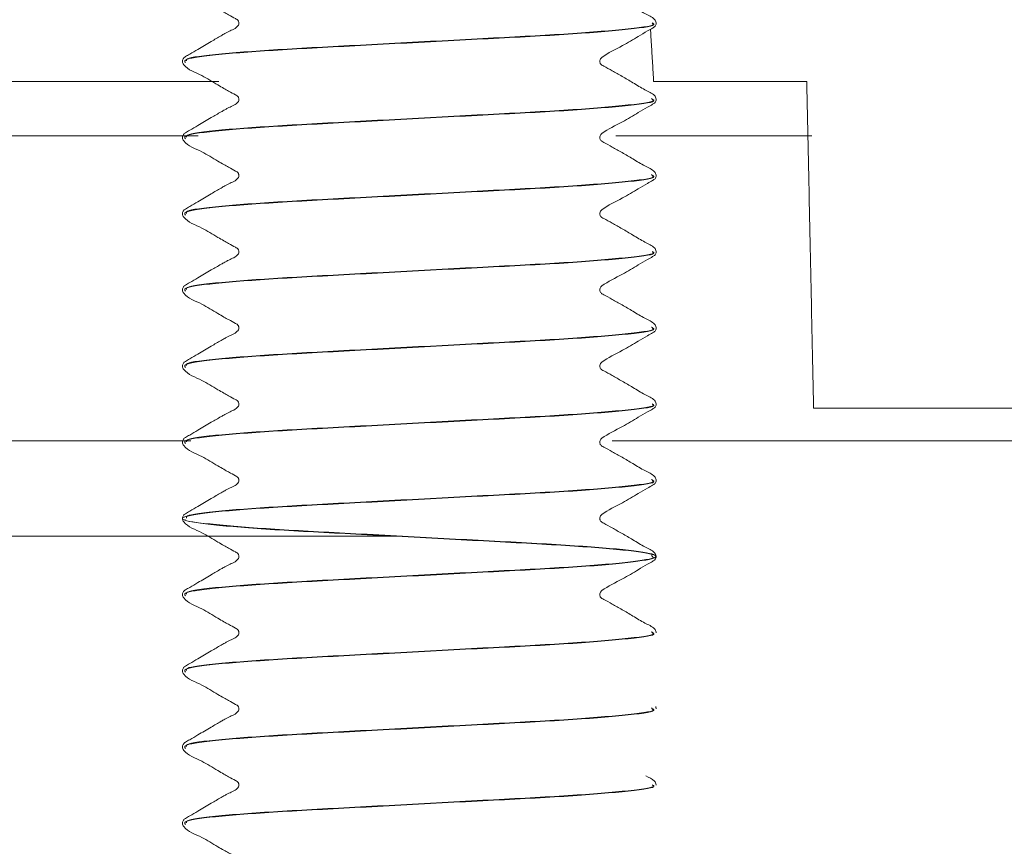
# Model space of a CAD drawing. Units: millimetres. Extents: x 1332358 to 2641401, y -2522159 to -1346174.
# Drawn here: x 1385464 to 1385471, y -1482947 to -1482941 of the extents above; entities that cross this region are included whole.
import ezdxf

# ---------------------------------------------------------------- set-up
doc = ezdxf.new("R2010")
doc.units = ezdxf.units.MM
doc.header["$LTSCALE"] = 5000
doc.header["$MEASUREMENT"] = 0
doc.layers.get('0').update_dxf_attribs({"linetype": 'CONTINUOUS'})

# ---------------------------------------------------------------- blocks, each defined once
blk = doc.blocks.new('bom')
at = {"color": 8, "linetype": 'Continuous', "lineweight": 15}
for p, q in [((-52.17, 442.687), (49.833, 442.687)), ((-54.8, 441.504), (-61.698, 441.504)), ((-43.627, 441.504), (-49.587, 441.504)), ((-60.745, 441.1), (-57.292, 441.1)), ((-57.271, 437.73), (-54.844, 437.73)), ((-49.675, 437.73), (-42.883, 437.73)), ((-55.313, 437.057), (-57.208, 437.057)), ((-42.973, 437.057), (-49.932, 437.057))]:
    blk.add_line(p, q, dxfattribs=at)
for points, knots in [([(-49.482, 446.241), (-49.483, 446.248), (-49.484, 446.263), (-49.544, 446.346), (-49.712, 446.399), (-49.878, 446.509), (-49.991, 446.573), (-50.068, 446.617), (-50.115, 446.644), (-50.159, 446.665), (-50.173, 446.681), (-50.179, 446.697), (-50.181, 446.715), (-50.176, 446.736), (-50.131, 446.787), (-50.071, 446.8), (-50.003, 446.841), (-49.935, 446.88), (-49.82, 446.947), (-49.691, 447.022), (-49.586, 447.085), (-49.526, 447.119), (-49.495, 447.141), (-49.484, 447.161), (-49.483, 447.173), (-49.482, 447.178)], [0, 0, 0, 0, 0.013046, 0.026099, 0.176251, 0.299732, 0.345854, 0.38439, 0.450485, 0.465433, 0.481137, 0.489274, 0.497383, 0.512818, 0.52662, 0.622414, 0.645843, 0.67392, 0.749555, 0.85656, 0.923107, 0.959821, 0.979387, 0.98973, 1, 1, 1, 1]), ([(-55.293, 445.769), (-55.306, 445.775), (-55.355, 445.801), (-54.971, 445.85), (-54.201, 445.912), (-53.132, 445.965), (-51.964, 446.029), (-50.858, 446.086), (-49.997, 446.143), (-49.484, 446.205), (-49.507, 446.24), (-49.518, 446.256)], [0, 0, 0, 0, 0.044906, 0.166785, 0.288664, 0.406747, 0.529692, 0.649493, 0.769293, 0.892239, 1, 1, 1, 1]), ([(-55.293, 445.763), (-55.306, 445.77), (-55.355, 445.796), (-54.971, 445.845), (-54.201, 445.906), (-53.132, 445.959), (-51.965, 446.024), (-50.856, 446.081), (-50.002, 446.137), (-49.518, 446.194), (-49.529, 446.224), (-49.532, 446.235)], [0, 0, 0, 0, 0.046514, 0.17276, 0.299005, 0.421318, 0.548668, 0.67276, 0.796852, 0.924202, 1, 1, 1, 1]), ([(-49.482, 445.298), (-49.483, 445.305), (-49.484, 445.32), (-49.544, 445.402), (-49.712, 445.456), (-49.878, 445.565), (-49.991, 445.63), (-50.068, 445.673), (-50.115, 445.7), (-50.159, 445.721), (-50.173, 445.738), (-50.179, 445.754), (-50.181, 445.771), (-50.176, 445.792), (-50.131, 445.844), (-50.071, 445.857), (-50.003, 445.897), (-49.935, 445.936), (-49.82, 446.003), (-49.691, 446.079), (-49.586, 446.142), (-49.526, 446.176), (-49.495, 446.197), (-49.484, 446.218), (-49.483, 446.229), (-49.482, 446.235)], [0, 0, 0, 0, 0.013046, 0.026099, 0.176251, 0.299732, 0.345854, 0.38439, 0.450485, 0.465433, 0.481137, 0.489274, 0.497383, 0.512818, 0.52662, 0.622414, 0.645843, 0.67392, 0.749555, 0.85656, 0.923107, 0.959821, 0.979387, 0.98973, 1, 1, 1, 1]), ([(-55.344, 445.763), (-55.343, 445.755), (-55.34, 445.739), (-55.302, 445.695), (-55.255, 445.673), (-55.216, 445.655)], [0, 0, 0, 0, 0.1498646, 0.2970896, 1, 1, 1, 1]), ([(-55.293, 444.825), (-55.306, 444.832), (-55.355, 444.858), (-54.971, 444.907), (-54.201, 444.968), (-53.132, 445.022), (-51.964, 445.086), (-50.858, 445.143), (-49.997, 445.2), (-49.484, 445.262), (-49.507, 445.297), (-49.518, 445.313)], [0, 0, 0, 0, 0.044906, 0.166785, 0.288664, 0.406747, 0.529692, 0.649493, 0.769293, 0.892239, 1, 1, 1, 1]), ([(-55.293, 444.82), (-55.306, 444.827), (-55.355, 444.852), (-54.971, 444.901), (-54.201, 444.963), (-53.132, 445.016), (-51.965, 445.08), (-50.856, 445.137), (-50.002, 445.194), (-49.518, 445.25), (-49.529, 445.28), (-49.532, 445.291)], [0, 0, 0, 0, 0.046514, 0.17276, 0.299005, 0.421318, 0.548668, 0.67276, 0.796852, 0.924202, 1, 1, 1, 1]), ([(-49.482, 444.354), (-49.483, 444.362), (-49.484, 444.376), (-49.544, 444.459), (-49.712, 444.512), (-49.878, 444.622), (-49.991, 444.687), (-50.068, 444.73), (-50.115, 444.757), (-50.159, 444.778), (-50.173, 444.794), (-50.179, 444.811), (-50.181, 444.828), (-50.176, 444.849), (-50.131, 444.9), (-50.071, 444.914), (-50.003, 444.954), (-49.935, 444.993), (-49.82, 445.06), (-49.691, 445.135), (-49.586, 445.198), (-49.526, 445.232), (-49.495, 445.254), (-49.484, 445.275), (-49.483, 445.286), (-49.482, 445.292)], [0, 0, 0, 0, 0.013046, 0.026099, 0.176251, 0.299732, 0.345854, 0.38439, 0.450485, 0.465433, 0.481137, 0.489274, 0.497383, 0.512818, 0.52662, 0.622414, 0.645843, 0.67392, 0.749555, 0.85656, 0.923107, 0.959821, 0.979387, 0.98973, 1, 1, 1, 1]), ([(-55.293, 443.882), (-55.306, 443.889), (-55.355, 443.914), (-54.971, 443.963), (-54.201, 444.025), (-53.132, 444.078), (-51.964, 444.142), (-50.858, 444.199), (-49.997, 444.256), (-49.484, 444.318), (-49.507, 444.353), (-49.518, 444.37)], [0, 0, 0, 0, 0.044906, 0.166785, 0.288664, 0.406747, 0.529692, 0.649493, 0.769293, 0.892239, 1, 1, 1, 1]), ([(-55.293, 443.876), (-55.306, 443.883), (-55.355, 443.909), (-54.971, 443.958), (-54.201, 444.019), (-53.132, 444.073), (-51.965, 444.137), (-50.856, 444.194), (-50.002, 444.251), (-49.518, 444.307), (-49.529, 444.337), (-49.532, 444.348)], [0, 0, 0, 0, 0.046514, 0.17276, 0.299005, 0.421318, 0.548668, 0.67276, 0.796852, 0.924202, 1, 1, 1, 1]), ([(-49.482, 443.411), (-49.483, 443.418), (-49.484, 443.433), (-49.544, 443.515), (-49.712, 443.569), (-49.878, 443.679), (-49.991, 443.743), (-50.068, 443.786), (-50.115, 443.813), (-50.159, 443.835), (-50.173, 443.851), (-50.179, 443.867), (-50.181, 443.885), (-50.176, 443.906), (-50.131, 443.957), (-50.071, 443.97), (-50.003, 444.011), (-49.935, 444.05), (-49.82, 444.117), (-49.691, 444.192), (-49.586, 444.255), (-49.526, 444.289), (-49.495, 444.311), (-49.484, 444.331), (-49.483, 444.342), (-49.482, 444.348)], [0, 0, 0, 0, 0.013046, 0.026099, 0.176251, 0.299732, 0.345854, 0.38439, 0.450485, 0.465433, 0.481137, 0.489274, 0.497383, 0.512818, 0.52662, 0.622414, 0.645843, 0.67392, 0.749555, 0.85656, 0.923107, 0.959821, 0.979387, 0.98973, 1, 1, 1, 1]), ([(-55.344, 443.876), (-55.343, 443.868), (-55.34, 443.852), (-55.299, 443.805), (-55.2, 443.764), (-55.065, 443.678), (-54.922, 443.596), (-54.802, 443.528), (-54.722, 443.481), (-54.676, 443.459), (-54.661, 443.448), (-54.652, 443.436), (-54.646, 443.42), (-54.645, 443.4), (-54.652, 443.381), (-54.662, 443.368), (-54.744, 443.305), (-54.91, 443.229), (-55.096, 443.116), (-55.221, 443.044), (-55.29, 443.003), (-55.328, 442.982), (-55.342, 442.959), (-55.343, 442.946), (-55.344, 442.939)], [0, 0, 0, 0, 0.017201, 0.034099, 0.12322, 0.222849, 0.309362, 0.391311, 0.466583, 0.484477, 0.493794, 0.50364, 0.513984, 0.526118, 0.539947, 0.547171, 0.554311, 0.717806, 0.843263, 0.917218, 0.957036, 0.977924, 0.989056, 1, 1, 1, 1]), ([(-55.293, 441.995), (-55.306, 442.002), (-55.355, 442.028), (-54.971, 442.077), (-54.201, 442.138), (-53.132, 442.191), (-51.964, 442.256), (-50.859, 442.313), (-49.99, 442.369), (-49.494, 442.434), (-49.44, 442.487), (-49.837, 442.548), (-50.629, 442.61), (-51.693, 442.663), (-52.862, 442.727), (-53.966, 442.784), (-54.836, 442.841), (-55.332, 442.905), (-55.386, 442.958), (-54.989, 443.02), (-54.197, 443.082), (-53.133, 443.135), (-51.964, 443.199), (-50.858, 443.256), (-49.997, 443.313), (-49.484, 443.375), (-49.507, 443.41), (-49.518, 443.426)], [0, 0, 0, 0, 0.015322, 0.056907, 0.098492, 0.138782, 0.180731, 0.221607, 0.262483, 0.304432, 0.344722, 0.386307, 0.427892, 0.468182, 0.510131, 0.551007, 0.591883, 0.633832, 0.674122, 0.715707, 0.757292, 0.797582, 0.839531, 0.880407, 0.921283, 0.963232, 1, 1, 1, 1]), ([(-49.515, 442.48), (-49.514, 442.481), (-49.493, 442.5), (-49.869, 442.543), (-50.621, 442.604), (-51.695, 442.658), (-52.862, 442.722), (-53.967, 442.779), (-54.836, 442.836), (-55.332, 442.9), (-55.386, 442.953), (-54.989, 443.015), (-54.197, 443.076), (-53.133, 443.129), (-51.965, 443.193), (-50.856, 443.25), (-50.002, 443.307), (-49.518, 443.363), (-49.529, 443.393), (-49.532, 443.405)], [0, 0, 0, 0, 0.002566, 0.067026, 0.131486, 0.193937, 0.258961, 0.322322, 0.385682, 0.450706, 0.513158, 0.577618, 0.642078, 0.704529, 0.769553, 0.832914, 0.896274, 0.961298, 1, 1, 1, 1]), ([(-49.482, 442.468), (-49.483, 442.475), (-49.484, 442.49), (-49.544, 442.572), (-49.712, 442.626), (-49.878, 442.735), (-49.991, 442.8), (-50.068, 442.843), (-50.115, 442.87), (-50.159, 442.891), (-50.173, 442.907), (-50.179, 442.924), (-50.181, 442.941), (-50.176, 442.962), (-50.131, 443.013), (-50.071, 443.027), (-50.003, 443.067), (-49.935, 443.106), (-49.82, 443.173), (-49.691, 443.249), (-49.586, 443.312), (-49.526, 443.346), (-49.495, 443.367), (-49.484, 443.388), (-49.483, 443.399), (-49.482, 443.405)], [0, 0, 0, 0, 0.013046, 0.026099, 0.176251, 0.299732, 0.345854, 0.38439, 0.450485, 0.465433, 0.481137, 0.489274, 0.497383, 0.512818, 0.52662, 0.622414, 0.645843, 0.67392, 0.749555, 0.85656, 0.923107, 0.959821, 0.979387, 0.98973, 1, 1, 1, 1]), ([(-55.344, 442.933), (-55.343, 442.925), (-55.34, 442.909), (-55.299, 442.862), (-55.2, 442.82), (-55.065, 442.734), (-54.922, 442.653), (-54.802, 442.585), (-54.722, 442.538), (-54.676, 442.516), (-54.661, 442.505), (-54.652, 442.492), (-54.646, 442.477), (-54.645, 442.456), (-54.652, 442.438), (-54.662, 442.425), (-54.744, 442.362), (-54.91, 442.286), (-55.096, 442.172), (-55.221, 442.101), (-55.29, 442.06), (-55.328, 442.038), (-55.342, 442.016), (-55.343, 442.002), (-55.344, 441.996)], [0, 0, 0, 0, 0.017201, 0.034099, 0.12322, 0.222849, 0.309362, 0.391311, 0.466583, 0.484477, 0.493794, 0.50364, 0.513984, 0.526118, 0.539947, 0.547171, 0.554311, 0.717806, 0.843263, 0.917218, 0.957036, 0.977924, 0.989056, 1, 1, 1, 1]), ([(-55.293, 441.989), (-55.306, 441.996), (-55.355, 442.022), (-54.971, 442.071), (-54.201, 442.133), (-53.132, 442.186), (-51.965, 442.25), (-50.856, 442.307), (-50.002, 442.364), (-49.518, 442.42), (-49.529, 442.45), (-49.532, 442.461)], [0, 0, 0, 0, 0.046514, 0.17276, 0.299005, 0.421318, 0.548668, 0.67276, 0.796852, 0.924202, 1, 1, 1, 1]), ([(-49.482, 441.524), (-49.483, 441.531), (-49.484, 441.546), (-49.544, 441.629), (-49.712, 441.682), (-49.878, 441.792), (-49.991, 441.856), (-50.068, 441.9), (-50.115, 441.927), (-50.159, 441.948), (-50.173, 441.964), (-50.179, 441.981), (-50.181, 441.998), (-50.176, 442.019), (-50.131, 442.07), (-50.071, 442.083), (-50.003, 442.124), (-49.935, 442.163), (-49.82, 442.23), (-49.691, 442.305), (-49.586, 442.368), (-49.526, 442.402), (-49.495, 442.424), (-49.484, 442.444), (-49.483, 442.456), (-49.482, 442.461)], [0, 0, 0, 0, 0.013046, 0.026099, 0.176251, 0.299732, 0.345854, 0.38439, 0.450485, 0.465433, 0.481137, 0.489274, 0.497383, 0.512818, 0.52662, 0.622414, 0.645843, 0.67392, 0.749555, 0.85656, 0.923107, 0.959821, 0.979387, 0.98973, 1, 1, 1, 1]), ([(-55.344, 441.99), (-55.343, 441.981), (-55.34, 441.965), (-55.299, 441.918), (-55.2, 441.877), (-55.065, 441.791), (-54.922, 441.709), (-54.802, 441.641), (-54.722, 441.594), (-54.676, 441.572), (-54.661, 441.561), (-54.652, 441.549), (-54.646, 441.533), (-54.645, 441.513), (-54.652, 441.494), (-54.662, 441.481), (-54.744, 441.418), (-54.91, 441.343), (-55.096, 441.229), (-55.221, 441.157), (-55.29, 441.117), (-55.328, 441.095), (-55.342, 441.072), (-55.343, 441.059), (-55.344, 441.052)], [0, 0, 0, 0, 0.0172008, 0.0340987, 0.1232196, 0.2228486, 0.309362, 0.391311, 0.4665826, 0.4844775, 0.4937942, 0.5036398, 0.5139844, 0.5261176, 0.5399474, 0.5471712, 0.5543114, 0.7178065, 0.8432627, 0.9172179, 0.957036, 0.9779245, 0.9890565, 1, 1, 1, 1]), ([(-55.293, 441.052), (-55.306, 441.059), (-55.355, 441.084), (-54.971, 441.133), (-54.201, 441.195), (-53.132, 441.248), (-51.964, 441.312), (-50.858, 441.369), (-49.997, 441.426), (-49.484, 441.488), (-49.507, 441.523), (-49.518, 441.539)], [0, 0, 0, 0, 0.044906, 0.166785, 0.288664, 0.406747, 0.529692, 0.649493, 0.769293, 0.892239, 1, 1, 1, 1]), ([(-55.293, 441.046), (-55.306, 441.053), (-55.355, 441.079), (-54.971, 441.128), (-54.201, 441.189), (-53.132, 441.242), (-51.965, 441.307), (-50.856, 441.364), (-50.002, 441.42), (-49.518, 441.477), (-49.529, 441.507), (-49.532, 441.518)], [0, 0, 0, 0, 0.046514, 0.17276, 0.299005, 0.421318, 0.548668, 0.67276, 0.796852, 0.924202, 1, 1, 1, 1]), ([(-49.482, 440.581), (-49.483, 440.588), (-49.484, 440.603), (-49.544, 440.685), (-49.712, 440.739), (-49.878, 440.849), (-49.991, 440.913), (-50.068, 440.956), (-50.115, 440.983), (-50.159, 441.004), (-50.173, 441.021), (-50.179, 441.037), (-50.181, 441.055), (-50.176, 441.075), (-50.131, 441.127), (-50.071, 441.14), (-50.003, 441.18), (-49.935, 441.22), (-49.82, 441.286), (-49.691, 441.362), (-49.586, 441.425), (-49.526, 441.459), (-49.495, 441.48), (-49.484, 441.501), (-49.483, 441.512), (-49.482, 441.518)], [0, 0, 0, 0, 0.013046, 0.026099, 0.176251, 0.299732, 0.345854, 0.38439, 0.450485, 0.465433, 0.481137, 0.489274, 0.497383, 0.512818, 0.52662, 0.622414, 0.645843, 0.67392, 0.749555, 0.85656, 0.923107, 0.959821, 0.979387, 0.98973, 1, 1, 1, 1]), ([(-55.344, 441.046), (-55.343, 441.038), (-55.34, 441.022), (-55.299, 440.975), (-55.2, 440.934), (-55.065, 440.848), (-54.922, 440.766), (-54.802, 440.698), (-54.722, 440.651), (-54.676, 440.629), (-54.661, 440.618), (-54.652, 440.606), (-54.646, 440.59), (-54.645, 440.569), (-54.652, 440.551), (-54.662, 440.538), (-54.744, 440.475), (-54.91, 440.399), (-55.096, 440.286), (-55.221, 440.214), (-55.29, 440.173), (-55.328, 440.152), (-55.342, 440.129), (-55.343, 440.116), (-55.344, 440.109)], [0, 0, 0, 0, 0.017201, 0.034099, 0.12322, 0.222849, 0.309362, 0.391311, 0.466583, 0.484477, 0.493794, 0.50364, 0.513984, 0.526118, 0.539947, 0.547171, 0.554311, 0.717806, 0.843263, 0.917218, 0.957036, 0.977924, 0.989056, 1, 1, 1, 1]), ([(-55.293, 440.108), (-55.306, 440.115), (-55.355, 440.141), (-54.971, 440.19), (-54.201, 440.251), (-53.132, 440.305), (-51.964, 440.369), (-50.858, 440.426), (-49.997, 440.483), (-49.484, 440.545), (-49.507, 440.58), (-49.518, 440.596)], [0, 0, 0, 0, 0.0449058, 0.166785, 0.2886643, 0.4067468, 0.5296924, 0.6494927, 0.7692929, 0.8922386, 1, 1, 1, 1]), ([(-55.293, 440.103), (-55.306, 440.11), (-55.355, 440.135), (-54.971, 440.184), (-54.201, 440.246), (-53.132, 440.299), (-51.965, 440.363), (-50.856, 440.42), (-50.002, 440.477), (-49.518, 440.533), (-49.529, 440.563), (-49.532, 440.574)], [0, 0, 0, 0, 0.046514, 0.17276, 0.299005, 0.421318, 0.548668, 0.67276, 0.796852, 0.924202, 1, 1, 1, 1]), ([(-49.482, 439.637), (-49.483, 439.645), (-49.484, 439.659), (-49.544, 439.742), (-49.712, 439.795), (-49.878, 439.905), (-49.991, 439.97), (-50.068, 440.013), (-50.115, 440.04), (-50.159, 440.061), (-50.173, 440.077), (-50.179, 440.094), (-50.181, 440.111), (-50.176, 440.132), (-50.131, 440.183), (-50.071, 440.197), (-50.003, 440.237), (-49.935, 440.276), (-49.82, 440.343), (-49.691, 440.418), (-49.586, 440.481), (-49.526, 440.516), (-49.495, 440.537), (-49.484, 440.558), (-49.483, 440.569), (-49.482, 440.575)], [0, 0, 0, 0, 0.013046, 0.026099, 0.176251, 0.299732, 0.345854, 0.38439, 0.450485, 0.465433, 0.481137, 0.489274, 0.497383, 0.512818, 0.52662, 0.622414, 0.645843, 0.67392, 0.749555, 0.85656, 0.923107, 0.959821, 0.979387, 0.98973, 1, 1, 1, 1]), ([(-55.344, 440.103), (-55.343, 440.095), (-55.34, 440.078), (-55.299, 440.031), (-55.2, 439.99), (-55.065, 439.904), (-54.922, 439.822), (-54.802, 439.755), (-54.722, 439.708), (-54.676, 439.686), (-54.661, 439.674), (-54.652, 439.662), (-54.646, 439.647), (-54.645, 439.626), (-54.652, 439.608), (-54.662, 439.595), (-54.744, 439.532), (-54.91, 439.456), (-55.096, 439.342), (-55.221, 439.271), (-55.29, 439.23), (-55.328, 439.208), (-55.342, 439.185), (-55.343, 439.172), (-55.344, 439.166)], [0, 0, 0, 0, 0.017201, 0.034099, 0.12322, 0.222849, 0.309362, 0.391311, 0.466583, 0.484477, 0.493794, 0.50364, 0.513984, 0.526118, 0.539947, 0.547171, 0.554311, 0.717806, 0.843263, 0.917218, 0.957036, 0.977924, 0.989056, 1, 1, 1, 1]), ([(-55.293, 439.165), (-55.306, 439.172), (-55.355, 439.197), (-54.971, 439.246), (-54.201, 439.308), (-53.132, 439.361), (-51.964, 439.425), (-50.858, 439.482), (-49.997, 439.539), (-49.484, 439.601), (-49.507, 439.636), (-49.518, 439.653)], [0, 0, 0, 0, 0.0449058, 0.166785, 0.2886643, 0.4067468, 0.5296924, 0.6494927, 0.7692929, 0.8922386, 1, 1, 1, 1]), ([(-55.293, 439.159), (-55.306, 439.166), (-55.355, 439.192), (-54.971, 439.241), (-54.201, 439.303), (-53.132, 439.356), (-51.965, 439.42), (-50.856, 439.477), (-50.002, 439.534), (-49.518, 439.59), (-49.529, 439.62), (-49.532, 439.631)], [0, 0, 0, 0, 0.046514, 0.17276, 0.299005, 0.421318, 0.548668, 0.67276, 0.796852, 0.924202, 1, 1, 1, 1]), ([(-49.482, 438.694), (-49.483, 438.701), (-49.484, 438.716), (-49.544, 438.799), (-49.712, 438.852), (-49.878, 438.962), (-49.991, 439.026), (-50.068, 439.07), (-50.115, 439.097), (-50.159, 439.118), (-50.173, 439.134), (-50.179, 439.15), (-50.181, 439.168), (-50.176, 439.189), (-50.131, 439.24), (-50.071, 439.253), (-50.003, 439.294), (-49.935, 439.333), (-49.82, 439.4), (-49.691, 439.475), (-49.586, 439.538), (-49.526, 439.572), (-49.495, 439.594), (-49.484, 439.614), (-49.483, 439.626), (-49.482, 439.631)], [0, 0, 0, 0, 0.013046, 0.026099, 0.176251, 0.299732, 0.345854, 0.38439, 0.450485, 0.465433, 0.481137, 0.489274, 0.497383, 0.512818, 0.52662, 0.622414, 0.645843, 0.67392, 0.749555, 0.85656, 0.923107, 0.959821, 0.979387, 0.98973, 1, 1, 1, 1]), ([(-55.344, 439.16), (-55.343, 439.151), (-55.34, 439.135), (-55.299, 439.088), (-55.2, 439.047), (-55.065, 438.961), (-54.922, 438.879), (-54.802, 438.811), (-54.722, 438.764), (-54.676, 438.742), (-54.661, 438.731), (-54.652, 438.719), (-54.646, 438.703), (-54.645, 438.683), (-54.652, 438.664), (-54.662, 438.651), (-54.744, 438.588), (-54.91, 438.513), (-55.096, 438.399), (-55.221, 438.327), (-55.29, 438.286), (-55.328, 438.265), (-55.342, 438.242), (-55.343, 438.229), (-55.344, 438.222)], [0, 0, 0, 0, 0.017201, 0.034099, 0.12322, 0.222849, 0.309362, 0.391311, 0.466583, 0.484477, 0.493794, 0.50364, 0.513984, 0.526118, 0.539947, 0.547171, 0.554311, 0.717806, 0.843263, 0.917218, 0.957036, 0.977924, 0.989056, 1, 1, 1, 1]), ([(-55.293, 438.221), (-55.306, 438.228), (-55.355, 438.254), (-54.971, 438.303), (-54.201, 438.365), (-53.132, 438.418), (-51.964, 438.482), (-50.858, 438.539), (-49.997, 438.596), (-49.484, 438.658), (-49.507, 438.693), (-49.518, 438.709)], [0, 0, 0, 0, 0.044906, 0.166785, 0.288664, 0.406747, 0.529692, 0.649493, 0.769293, 0.892239, 1, 1, 1, 1]), ([(-55.293, 438.216), (-55.306, 438.223), (-55.355, 438.249), (-54.971, 438.298), (-54.201, 438.359), (-53.132, 438.412), (-51.965, 438.477), (-50.856, 438.533), (-50.002, 438.59), (-49.518, 438.647), (-49.529, 438.676), (-49.532, 438.688)], [0, 0, 0, 0, 0.0465145, 0.1727599, 0.2990053, 0.4213179, 0.5486679, 0.6727599, 0.7968519, 0.9242019, 1, 1, 1, 1]), ([(-49.482, 437.751), (-49.483, 437.758), (-49.484, 437.773), (-49.544, 437.855), (-49.712, 437.909), (-49.878, 438.018), (-49.991, 438.083), (-50.068, 438.126), (-50.115, 438.153), (-50.159, 438.174), (-50.173, 438.191), (-50.179, 438.207), (-50.181, 438.224), (-50.176, 438.245), (-50.131, 438.296), (-50.071, 438.31), (-50.003, 438.35), (-49.935, 438.389), (-49.82, 438.456), (-49.691, 438.532), (-49.586, 438.595), (-49.526, 438.629), (-49.495, 438.65), (-49.484, 438.671), (-49.483, 438.682), (-49.482, 438.688)], [0, 0, 0, 0, 0.013046, 0.026099, 0.176251, 0.299732, 0.345854, 0.38439, 0.450485, 0.465433, 0.481137, 0.489274, 0.497383, 0.512818, 0.52662, 0.622414, 0.645843, 0.67392, 0.749555, 0.85656, 0.923107, 0.959821, 0.979387, 0.98973, 1, 1, 1, 1]), ([(-55.344, 438.216), (-55.343, 438.208), (-55.34, 438.192), (-55.299, 438.145), (-55.2, 438.103), (-55.065, 438.018), (-54.922, 437.936), (-54.802, 437.868), (-54.722, 437.821), (-54.676, 437.799), (-54.661, 437.788), (-54.652, 437.775), (-54.646, 437.76), (-54.645, 437.739), (-54.652, 437.721), (-54.662, 437.708), (-54.744, 437.645), (-54.91, 437.569), (-55.096, 437.456), (-55.221, 437.384), (-55.29, 437.343), (-55.328, 437.322), (-55.342, 437.299), (-55.343, 437.285), (-55.344, 437.279)], [0, 0, 0, 0, 0.017201, 0.034099, 0.12322, 0.222849, 0.309362, 0.391311, 0.466583, 0.484477, 0.493794, 0.50364, 0.513984, 0.526118, 0.539947, 0.547171, 0.554311, 0.717806, 0.843263, 0.917218, 0.957036, 0.977924, 0.989056, 1, 1, 1, 1]), ([(-55.293, 437.278), (-55.306, 437.285), (-55.355, 437.311), (-54.971, 437.36), (-54.201, 437.421), (-53.132, 437.474), (-51.964, 437.539), (-50.858, 437.596), (-49.997, 437.653), (-49.484, 437.715), (-49.507, 437.75), (-49.518, 437.766)], [0, 0, 0, 0, 0.044906, 0.166785, 0.288664, 0.406747, 0.529692, 0.649493, 0.769293, 0.892239, 1, 1, 1, 1]), ([(-55.293, 437.273), (-55.306, 437.279), (-55.355, 437.305), (-54.971, 437.354), (-54.201, 437.416), (-53.132, 437.469), (-51.965, 437.533), (-50.856, 437.59), (-50.002, 437.647), (-49.518, 437.703), (-49.529, 437.733), (-49.532, 437.744)], [0, 0, 0, 0, 0.046514, 0.17276, 0.299005, 0.421318, 0.548668, 0.67276, 0.796852, 0.924202, 1, 1, 1, 1]), ([(-49.482, 436.807), (-49.483, 436.815), (-49.484, 436.829), (-49.544, 436.912), (-49.712, 436.965), (-49.878, 437.075), (-49.991, 437.139), (-50.068, 437.183), (-50.115, 437.21), (-50.159, 437.231), (-50.173, 437.247), (-50.179, 437.264), (-50.181, 437.281), (-50.176, 437.302), (-50.131, 437.353), (-50.071, 437.367), (-50.003, 437.407), (-49.935, 437.446), (-49.82, 437.513), (-49.691, 437.588), (-49.586, 437.651), (-49.526, 437.685), (-49.495, 437.707), (-49.484, 437.727), (-49.483, 437.739), (-49.482, 437.744)], [0, 0, 0, 0, 0.013046, 0.026099, 0.176251, 0.299732, 0.345854, 0.38439, 0.450485, 0.465433, 0.481137, 0.489274, 0.497383, 0.512818, 0.52662, 0.622414, 0.645843, 0.67392, 0.749555, 0.85656, 0.923107, 0.959821, 0.979387, 0.98973, 1, 1, 1, 1]), ([(-55.344, 437.273), (-55.343, 437.265), (-55.34, 437.248), (-55.299, 437.201), (-55.2, 437.16), (-55.065, 437.074), (-54.922, 436.992), (-54.802, 436.924), (-54.722, 436.877), (-54.676, 436.855), (-54.661, 436.844), (-54.652, 436.832), (-54.646, 436.817), (-54.645, 436.796), (-54.652, 436.778), (-54.662, 436.764), (-54.744, 436.702), (-54.91, 436.626), (-55.096, 436.512), (-55.221, 436.44), (-55.29, 436.4), (-55.328, 436.378), (-55.342, 436.355), (-55.343, 436.342), (-55.344, 436.336)], [0, 0, 0, 0, 0.017201, 0.034099, 0.12322, 0.222849, 0.309362, 0.391311, 0.466583, 0.484477, 0.493794, 0.50364, 0.513984, 0.526118, 0.539947, 0.547171, 0.554311, 0.717806, 0.843263, 0.917218, 0.957036, 0.977924, 0.989056, 1, 1, 1, 1]), ([(-55.293, 436.335), (-55.306, 436.342), (-55.355, 436.367), (-54.971, 436.416), (-54.201, 436.478), (-53.132, 436.531), (-51.964, 436.595), (-50.858, 436.652), (-49.997, 436.709), (-49.484, 436.771), (-49.507, 436.806), (-49.518, 436.822)], [0, 0, 0, 0, 0.0449058, 0.166785, 0.2886643, 0.4067468, 0.5296924, 0.6494927, 0.7692929, 0.8922386, 1, 1, 1, 1]), ([(-55.293, 436.329), (-55.306, 436.336), (-55.355, 436.362), (-54.971, 436.411), (-54.201, 436.472), (-53.132, 436.526), (-51.965, 436.59), (-50.856, 436.647), (-50.002, 436.704), (-49.518, 436.76), (-49.529, 436.79), (-49.532, 436.801)], [0, 0, 0, 0, 0.046514, 0.17276, 0.299005, 0.421318, 0.548668, 0.67276, 0.796852, 0.924202, 1, 1, 1, 1]), ([(-49.482, 435.864), (-49.483, 435.871), (-49.484, 435.886), (-49.544, 435.968), (-49.712, 436.022), (-49.878, 436.132), (-49.991, 436.196), (-50.068, 436.239), (-50.115, 436.266), (-50.159, 436.287), (-50.173, 436.304), (-50.179, 436.32), (-50.181, 436.338), (-50.176, 436.359), (-50.131, 436.41), (-50.071, 436.423), (-50.003, 436.463), (-49.935, 436.503), (-49.82, 436.57), (-49.691, 436.645), (-49.586, 436.708), (-49.526, 436.742), (-49.495, 436.763), (-49.484, 436.784), (-49.483, 436.795), (-49.482, 436.801)], [0, 0, 0, 0, 0.0130464, 0.0260989, 0.176251, 0.299732, 0.3458536, 0.3843902, 0.4504847, 0.4654327, 0.4811372, 0.4892744, 0.4973829, 0.5128179, 0.5266203, 0.6224136, 0.6458433, 0.6739196, 0.749555, 0.85656, 0.923107, 0.9598208, 0.9793874, 0.9897303, 1, 1, 1, 1]), ([(-55.344, 436.329), (-55.343, 436.321), (-55.34, 436.305), (-55.299, 436.258), (-55.2, 436.217), (-55.065, 436.131), (-54.922, 436.049), (-54.802, 435.981), (-54.722, 435.934), (-54.676, 435.912), (-54.661, 435.901), (-54.652, 435.889), (-54.646, 435.873), (-54.645, 435.853), (-54.652, 435.834), (-54.662, 435.821), (-54.744, 435.758), (-54.91, 435.682), (-55.096, 435.569), (-55.221, 435.497), (-55.29, 435.456), (-55.328, 435.435), (-55.342, 435.412), (-55.343, 435.399), (-55.344, 435.392)], [0, 0, 0, 0, 0.017201, 0.034099, 0.12322, 0.222849, 0.309362, 0.391311, 0.466583, 0.484477, 0.493794, 0.50364, 0.513984, 0.526118, 0.539947, 0.547171, 0.554311, 0.717806, 0.843263, 0.917218, 0.957036, 0.977924, 0.989056, 1, 1, 1, 1])]:
    blk.add_open_spline(points, degree=3, knots=knots, dxfattribs=at)
for points in [[(-49.482, 446.235), (-49.482, 446.24)], [(-55.344, 445.769), (-55.344, 445.763)], [(-49.482, 445.291), (-49.482, 445.297)], [(-55.344, 444.825), (-55.344, 444.82)], [(-55.344, 444.82), (-55.338, 444.796)], [(-55.287, 444.813), (-55.313, 444.841)], [(-49.482, 444.348), (-49.482, 444.353)], [(-55.344, 443.882), (-55.344, 443.876)], [(-55.287, 443.87), (-55.313, 443.897)], [(-49.482, 443.405), (-49.482, 443.41)], [(-55.344, 442.938), (-55.344, 442.933)], [(-55.287, 442.926), (-55.313, 442.954)], [(-49.482, 442.461), (-49.482, 442.467)], [(-55.344, 441.995), (-55.344, 441.989)], [(-55.287, 441.983), (-55.313, 442.01)], [(-49.482, 441.518), (-49.482, 441.523)], [(-57.292, 441.1), (-57.208, 437.057)], [(-55.344, 441.052), (-55.344, 441.046)], [(-49.482, 440.574), (-49.482, 440.58)], [(-55.344, 440.108), (-55.344, 440.103)], [(-55.287, 440.096), (-55.313, 440.124)], [(-49.482, 439.631), (-49.482, 439.637)], [(-55.344, 439.165), (-55.344, 439.159)], [(-49.482, 438.688), (-49.482, 438.693)], [(-55.344, 438.221), (-55.344, 438.216)], [(-55.287, 438.209), (-55.313, 438.237)], [(-49.482, 437.744), (-49.482, 437.75)], [(-55.344, 437.278), (-55.344, 437.273)], [(-55.287, 437.266), (-55.313, 437.294)], [(-55.274, 436.409), (-55.313, 437.057)], [(-49.482, 436.801), (-49.482, 436.806)], [(-55.344, 436.335), (-55.344, 436.329)]]:
    blk.add_open_spline(points, degree=1, dxfattribs=at)

msp = doc.modelspace()

# ---------------------------------------------------------------- block references
at = {"color": 6, "lineweight": -3, "xscale": 0.5500000000465661, "yscale": 0.5499999998137355, "zscale": 0.55, "rotation": 180}
msp.add_blockref('bom', (1385438.1043, -1482701.1821), dxfattribs=at)

doc.saveas('drawing.dxf')
